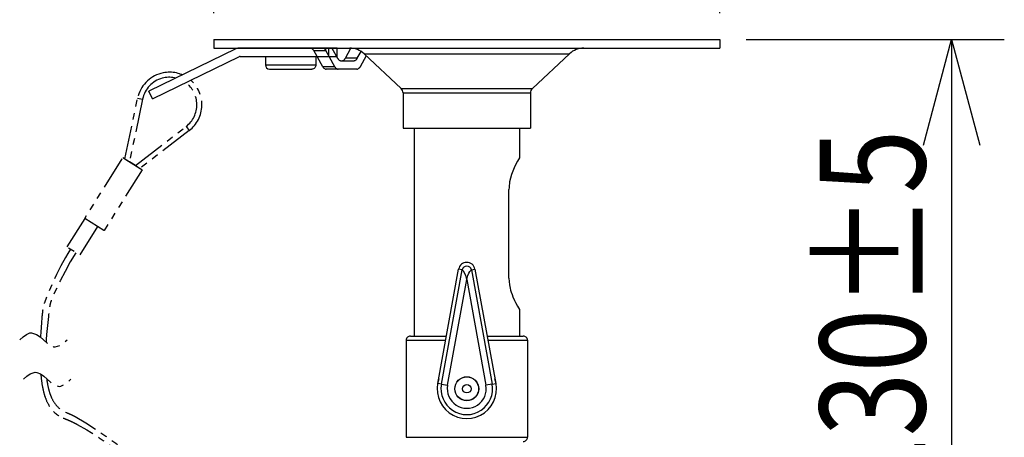
# Model space of a CAD drawing. Units: millimetres. Extents: x 860 to 996, y 252 to 371.
# Drawn here: x 933 to 957, y 339 to 349 of the extents above; entities that cross this region are included whole.
import ezdxf

# ---------------------------------------------------------------- set-up
doc = ezdxf.new("R2010")
doc.units = ezdxf.units.MM
doc.linetypes.add('PHANTOM2', pattern=[31.75, 15.875, -3.175, 3.175, -3.175, 3.175, -3.175])
doc.layers.add('GAIKEI', color=7, linetype='Continuous')
doc.layers.add('SUNPO', color=3, linetype='Continuous')
doc.styles.get("Standard").update_dxf_attribs({"font": 'monotxt.shx', "bigfont": 'bigfont.shx'})
doc.dimstyles.get("Standard").update_dxf_attribs({"dimscale": 0, "dimtxt": 2.5, "dimasz": 2.5, "dimexe": 1.25, "dimexo": 0.625, "dimtad": 1, "dimdec": 8, "dimtxsty": 'Standard', "dimblk": 'OPEN30', "dimcen": 2.5, "dimadec": 8, "dimazin": 2, "dimtfac": 1, "dimtdec": 8, "dimtmove": 0, "dimatfit": 3, "dimldrblk": 'OPEN30', "dimfxl": 1, "dimfrac": 2, "dimarcsym": 0})

# ---------------------------------------------------------------- blocks, each defined once
blk = doc.blocks.new('_Open30')
at = {"color": 0, "linetype": 'ByBlock', "lineweight": -2}
for p, q in [((-1, 0.2679), (0, 0)), ((0, 0), (-1, -0.2679)), ((0, 0), (-1, 0))]:
    blk.add_line(p, q, dxfattribs=at)
blk = doc.blocks.new('*D3')
at = {"layer": 'Defpoints', "color": 0}
for p in [(950, 348.358), (952.47, 335.308), (955.493, 335.308)]:
    blk.add_point(p, dxfattribs=at)
at = {"layer": 'SUNPO', "color": 0, "lineweight": -2}
for p, q in [((950.625, 348.358), (956.743, 348.358)), ((955.493, 345.858), (955.493, 337.808)), ((953.095, 335.308), (956.743, 335.308))]:
    blk.add_line(p, q, dxfattribs=at)
at = {"layer": 'SUNPO', "color": 0, "lineweight": -2, "xscale": 2.5, "yscale": 2.5, "zscale": 2.5}
for p, rotation in [((955.493, 348.358), 90), ((955.493, 335.308), 270)]:
    blk.add_blockref('_Open30', p, dxfattribs=dict(at, rotation=rotation))
at = {"layer": 'SUNPO', "color": 0, "insert": (953.618, 341.833), "char_height": 2.5, "attachment_point": 5, "rotation": 90}
blk.add_mtext('{\\W0.8;130±5}', dxfattribs=at)
blk = doc.blocks.new('*D4')
at = {"layer": 'Defpoints', "color": 0}
for p in [(950, 352.358), (938, 348.358), (950, 348.358)]:
    blk.add_point(p, dxfattribs=at)
at = {"layer": 'SUNPO', "color": 0, "lineweight": -2}
for p, q in [((938, 348.983), (938, 353.608)), ((950, 348.983), (950, 353.608)), ((940.5, 352.358), (947.5, 352.358))]:
    blk.add_line(p, q, dxfattribs=at)
at = {"layer": 'SUNPO', "color": 0, "lineweight": -2, "xscale": 2.5, "yscale": 2.5, "zscale": 2.5, "rotation": 180}
blk.add_blockref('_Open30', (938, 352.358), dxfattribs=at)
at = {"layer": 'SUNPO', "color": 0, "lineweight": -2, "xscale": 2.5, "yscale": 2.5, "zscale": 2.5}
blk.add_blockref('_Open30', (950, 352.358), dxfattribs=at)
at = {"layer": 'SUNPO', "color": 0, "insert": (944, 354.233), "char_height": 2.5, "attachment_point": 5}
blk.add_mtext('φ１２０', dxfattribs=at)

msp = doc.modelspace()

# ---------------------------------------------------------------- linework, layer by layer
at = {"layer": 'GAIKEI', "color": 1, "linetype": 'Continuous'}
for p, q in [((938.52903993, 348.13572119), (936.46317836, 347.13703772)), ((940.92889402, 348.15765132), (938.62479131, 348.15765132)), ((940.92889402, 347.95765132), (940.92889402, 348.15765132)), ((936.55022067, 346.95697149), (938.611957, 347.953664)), ((938.62936639, 347.95765132), (940.92889402, 347.95765132)), ((941.39036054, 347.65765132), (940.66994428, 347.65765132)), ((936.55022067, 346.95697149), (936.46317836, 347.13703772))]:
    msp.add_line(p, q, dxfattribs=at)
at = {"layer": 'GAIKEI', "color": 1, "linetype": 'PHANTOM2', "ltscale": 0.05}
msp.add_line((936.55039682, 346.95661992), (936.56375742, 346.96324532), dxfattribs=at)
at = {"layer": 'GAIKEI', "color": 7, "linetype": 'Continuous'}
for points in [[(938.00000002, 348.35765132), (949.99999999, 348.35765132)], [(938.00000002, 348.35765132), (938.00000002, 348.15765132)], [(949.99999999, 348.35765132), (949.99999999, 348.15765132)], [(938.00000002, 348.15765132), (949.99999999, 348.15765132)], [(942.44301561, 347.20211332), (941.56521001, 348.02287345)], [(945.55698453, 347.20211332), (946.43479013, 348.02287345)], [(942.49057014, 347.09254705), (942.49057014, 346.25765132)], [(945.50943, 347.09254705), (945.50943, 346.25765132)], [(942.49057014, 346.25765132), (945.50943, 346.25765132)], [(942.75, 346.25765132), (942.75, 341.33265133)], [(945.25, 346.25765132), (945.25, 345.55765132)], [(945.25, 345.55765132), (945.20177213, 345.47417559), (945.1498108, 345.37515612), (945.12185267, 345.31613106), (945.08942067, 345.23989826), (945.0594544, 345.15757399), (945.03510347, 345.07493639), (945.01619067, 344.98833973), (945.00923267, 344.94386546), (945.0041444, 344.89880533), (945.00104373, 344.85333813), (945, 344.80765133)], [(945, 342.70765133), (945, 344.80765133)], [(945, 342.70765133), (945.0032288, 342.62723946), (945.01267507, 342.54793853), (945.02768973, 342.47069653), (945.04003307, 342.42187253), (945.05404867, 342.37444813), (945.07350267, 342.31725413), (945.09453947, 342.26266027), (945.1321636, 342.17680827), (945.15735893, 342.1250056), (945.20375573, 342.0375544), (945.25, 341.95765133)], [(945.25, 341.95765133), (945.25, 341.33265133)], [(942.66250001, 341.33265133), (943.51925054, 341.33265133)], [(944.4807496, 341.33265133), (945.3375, 341.33265133)], [(942.56250001, 341.23265133), (942.56250001, 338.93265134)], [(945.4375, 341.23265133), (945.4375, 338.93265134)]]:
    msp.add_lwpolyline(points, dxfattribs=at)
at = {"layer": 'GAIKEI', "color": 1, "linetype": 'Continuous'}
for points in [[(940.37422081, 348.09990798), (940.36075654, 348.11892238), (940.34335748, 348.13439692), (940.32241014, 348.14575345), (940.29841108, 348.15306145), (940.28155734, 348.15583238), (940.24733894, 348.15765132)], [(940.37422081, 348.09990798), (940.37607841, 348.09656732)], [(940.37422081, 348.09990798), (940.65709441, 348.09990798)], [(940.58630988, 347.71539465), (940.37607841, 348.09656732)], [(940.65709441, 348.09990798), (940.64567068, 348.11873118), (940.62358814, 348.14668532), (940.61601774, 348.15502265), (940.61510214, 348.15643465), (940.61498628, 348.15691892)], [(940.65709441, 348.09990798), (940.65892134, 348.09656732)], [(940.65892134, 348.09656732), (940.65892134, 348.15765132)], [(940.86915294, 347.71539465), (940.65892134, 348.09656732)], [(940.80458388, 348.15765132), (940.93819788, 347.91539465)], [(941.12210494, 347.91539465), (941.25517388, 348.15666252)], [(941.40494801, 347.91539465), (941.49459241, 348.07793118)], [(941.56521001, 348.02287345), (946.43479013, 348.02287345)], [(941.02183241, 347.85765132), (941.32131361, 347.85765132)], [(941.40494801, 347.91539465), (941.12210494, 347.91539465)], [(941.61691694, 347.97452958), (941.47399294, 347.71539465)], [(940.86915294, 347.71539465), (940.58630988, 347.71539465)], [(942.44301561, 347.20211332), (945.55698453, 347.20211332)], [(942.49057014, 347.09254705), (945.50943, 347.09254705)], [(943.31495374, 340.20697987), (943.80691734, 342.9176936)], [(943.39785774, 340.19193267), (943.88982147, 342.9026464)], [(943.88982147, 342.9026464), (943.80691734, 342.9176936)], [(944, 342.67293453), (943.9926392, 342.70328933), (943.97371627, 342.7637792), (943.94843547, 342.82122546), (943.92682507, 342.85897773), (943.90555627, 342.88960933), (943.89451507, 342.90185706), (943.89204307, 342.90322826), (943.89109907, 342.90332186), (943.88982147, 342.9026464)], [(944, 342.67293453), (944.00736094, 342.70328933), (944.02628387, 342.7637792), (944.05156453, 342.82122546), (944.07317507, 342.85897773), (944.09444387, 342.88960933), (944.10548507, 342.90185706), (944.10795707, 342.90322826), (944.10890107, 342.90332186), (944.11018067, 342.9026464)], [(944.11018067, 342.9026464), (944.1930828, 342.9176936)], [(944.11018067, 342.9026464), (944.6021424, 340.19193267)], [(944.1930828, 342.9176936), (944.6850464, 340.20697987)], [(943.54488534, 340.16524814), (944, 342.67293453)], [(944, 342.67293453), (944.4551168, 340.16525227)], [(942.56250001, 341.23265133), (943.50110067, 341.23265133)], [(944.49889933, 341.23265133), (945.4375, 341.23265133)], [(943.39785774, 340.19193267), (943.31495374, 340.20697987)], [(943.39785774, 340.19193267), (943.54488534, 340.16524814)], [(944.6021424, 340.19193267), (944.4551168, 340.16525227)], [(944.6021424, 340.19193267), (944.6850464, 340.20697987)], [(942.56250001, 338.93265134), (945.4375, 338.93265134)]]:
    msp.add_lwpolyline(points, dxfattribs=at)
for points in [[(940.61668826, 348.15759921, 0.3933457364), (940.61494636, 348.15693824, 0.3933457364)], [(940.93819908, 347.91539655, 0.0058192655), (940.94344676, 347.9068784, 0.0151771152), (940.94903713, 347.89860296, 0.0904382224), (940.97784409, 347.87115947, 0.0880316549), (941.00530043, 347.85946636, 0.0380858463), (941.01517475, 347.85801662, 0.0082219634), (941.02183241, 347.85765132)], [(941.03847054, 347.85765132, 0.0048245631), (941.04513713, 347.85818371, 0.0255848981), (941.05502586, 347.85953987, 0.055070413), (941.06928903, 347.86408917, 0.0739860732), (941.09317679, 347.87914292, 0.0427814969), (941.10717523, 347.8933716, 0.034241852), (941.11696497, 347.9068277, 0.00894369), (941.12210387, 347.91539655)], [(941.32131361, 347.85765132, 0.0048245631), (941.3279802, 347.85818371, 0.0255848981), (941.33786892, 347.85953987, 0.055070413), (941.3521321, 347.86408917, 0.0739860732), (941.37601986, 347.87914292, 0.0427814969), (941.3900183, 347.8933716, 0.034241852), (941.39980803, 347.9068277, 0.00894369), (941.40494693, 347.91539655)], [(940.58631095, 347.71539655, 0.0058192655), (940.59155862, 347.7068784, 0.0151771152), (940.597149, 347.69860296, 0.0904382224), (940.62595595, 347.67115947, 0.0880316549), (940.6534123, 347.65946636, 0.0380858463), (940.66328662, 347.65801662, 0.0082219634), (940.66994428, 347.65765132)], [(940.86915402, 347.71539655, 0.0058192655), (940.87440169, 347.7068784, 0.0151771152), (940.87999206, 347.69860296, 0.0904382224), (940.90879902, 347.67115947, 0.0880316549), (940.93625536, 347.65946636, 0.0380858463), (940.94612968, 347.65801662, 0.0082219634), (940.95278734, 347.65765132)], [(941.39036054, 347.65765132, 0.0048245631), (941.39702713, 347.65818372, 0.0255848981), (941.40691586, 347.65953987, 0.055070413), (941.42117903, 347.66408917, 0.0739860732), (941.44506679, 347.67914292, 0.0427814969), (941.45906523, 347.6933716, 0.034241852), (941.46885496, 347.7068277, 0.00894369), (941.47399387, 347.71539655)], [(944.19308333, 342.91769376, 0.8348470672), (943.80691667, 342.91769373, 0.8348470672)], [(944.11016799, 342.90264477, 0.8005837829), (943.88983202, 342.90264476, 0.8005837829)], [(943.33472503, 340.31592125, 1.4103276266), (944.66527521, 340.31592056, 1.4103276266)], [(943.39785691, 340.19193338, 1.1978241544), (944.60214308, 340.19193343, 1.1978241544)], [(943.54488433, 340.16524959, 1.1978241438), (944.45511567, 340.16524963, 1.1978241438)]]:
    msp.add_lwpolyline(points, format="xyb", dxfattribs=at)
at = {"layer": 'GAIKEI', "color": 1, "linetype": 'Continuous', "flags": 128}
for points in [[(940.72018442, 348.15765132), (940.72018442, 347.95765132)], [(940.92108162, 348.15765132), (940.92108162, 347.95765132)], [(939.22500002, 347.95765132), (939.22500002, 347.75765132), (940.42499382, 347.75765132)], [(937.19274302, 347.54626532), (937.15516362, 347.55764532), (937.11705322, 347.56709352), (937.07851562, 347.57458552), (937.03963622, 347.58010312), (937.00053702, 347.58363412), (936.96130362, 347.58516612), (936.92203982, 347.58469612), (936.88284922, 347.58222412), (936.84384762, 347.57775952), (936.80511482, 347.57131112), (936.74945062, 347.55842352)], [(939.32500002, 347.65765132), (940.32499382, 347.65765132)], [(937.10416262, 347.44690312), (937.06888422, 347.45443492), (937.03323982, 347.45999812), (936.99733882, 347.46357492), (936.96129142, 347.46515272), (936.92521982, 347.46472852), (936.88922122, 347.46230532), (936.85341182, 347.45788632), (936.81790782, 347.45148692), (936.78084722, 347.44260012)]]:
    msp.add_lwpolyline(points, dxfattribs=at)
at = {"layer": 'GAIKEI', "color": 7, "linetype": 'Continuous'}
for points in [[(941.56521079, 348.02287323, 0.1902012736), (941.22372438, 348.15765132, 0.1902012736)], [(946.7762757, 348.15765132, 0.1902012555), (946.43478933, 348.02287322, 0.1902012555)], [(942.49057014, 347.09254705, 0.2076526112), (942.44301605, 347.20211363, 0.2076526112)], [(945.55698408, 347.20211362, 0.2076525793), (945.50943, 347.09254707, 0.2076525793)], [(942.6625, 341.33265133, 0.4142135726), (942.56250001, 341.23265133, 0.4142135726)], [(945.4375, 341.23265133, 0.4142135777), (945.33749999, 341.33265133, 0.4142135777)], [(945.33749999, 338.83265134, 0.4142135777), (945.4375, 338.93265134, 0.4142135777)]]:
    msp.add_lwpolyline(points, format="xyb", dxfattribs=at)
at = {"layer": 'GAIKEI', "color": 1, "linetype": 'Continuous', "flags": 128}
for points in [[(940.42500002, 347.95765132), (940.42500002, 347.75765132, -0.4142135777), (940.32500001, 347.65765132)], [(939.22500002, 347.7576513, 0.414213501), (939.32500001, 347.65765132)], [(937.25808495, 347.52130143, 0.0227233232), (937.19274383, 347.54626609)]]:
    msp.add_lwpolyline(points, format="xyb", dxfattribs=at)
at = {"layer": 'GAIKEI', "color": 1, "linetype": 'PHANTOM2', "ltscale": 0.05, "flags": 128}
for points in [[(936.74945581, 347.5584229, 0.2820559612), (936.19724597, 346.9730835)], [(936.78084749, 347.44260164, 0.2820556691), (936.31469757, 346.9484843)], [(937.34793112, 346.30059821, 0.4969439446), (937.33887243, 347.3367352)], [(937.42123349, 346.20558868, 0.4723743325), (937.45816129, 347.3945156)], [(934.60591422, 343.38773252), (934.54628902, 343.29071112), (934.48850702, 343.19287172), (934.37851562, 342.99486152), (934.27520142, 342.79248112), (934.17705082, 342.58287732), (934.08176882, 342.36096552), (933.98703622, 342.12072812, 0.0117951697), (933.97909811, 342.09909237, 0.0106491465), (933.97214208, 342.0771311, 0.0094802802), (933.96607007, 342.05488694, 0.0083072686), (933.96078402, 342.03240251, 0.0071426101), (933.95618588, 342.00972043, 0.0059933002), (933.9521776, 341.98688332, 0.0048617378), (933.94866112, 341.96393382, 0.003746653), (933.94553839, 341.94091453, 0.0026439495), (933.94271135, 341.91786809, 0.0015474203), (933.94008196, 341.89483711, 0.0004493398), (933.92535115, 341.76052382), (933.91524375, 341.64980302), (933.90712615, 341.53828582), (933.90119335, 341.42868802), (933.89729935, 341.31830282), (933.89703683, 341.30180852)], [(934.73181762, 343.30785892), (934.60070802, 343.08855052), (934.47624522, 342.86474972), (934.35908202, 342.63754032), (934.25052482, 342.40939392), (934.15162362, 342.18269712, 0.0129408757), (934.14320594, 342.16142478, 0.011622025), (934.13584834, 342.13977878, 0.0102697769), (934.12943879, 342.1178087, 0.0089103813), (934.12386527, 342.09556414, 0.00756113), (934.11901577, 342.07309469, 0.0062313926), (934.11477825, 342.05044995, 0.0049240201), (934.1110407, 342.0276795, 0.0036367793), (934.10769109, 342.00483296, 0.0023636369), (934.10461742, 341.9819599, 0.001095835), (934.10170764, 341.95910992, -0.000177225), (934.08075895, 341.79305562), (934.05098595, 341.50944062), (934.03963335, 341.36921222), (934.03213835, 341.24977862), (934.02938708, 341.18489246)], [(933.90267777, 340.42951069, 0.0175464555), (933.92618491, 340.21633214, 0.0245178058), (933.9660744, 340.0136567, 0.0265164837), (934.01233144, 339.86286687, 0.0596874529), (934.12004843, 339.64730354, 0.1539666695), (934.43238815, 339.38953412)], [(934.04115498, 340.31848555, 0.019821698), (934.06825607, 340.15196599, 0.0262559514), (934.10892191, 339.9952451, 0.0272515089), (934.1527694, 339.87950494, 0.0693162268), (934.26646344, 339.69286901, 0.1309585056), (934.50738996, 339.51944108)], [(934.43238815, 339.38953412, 0.0000025043), (934.4330957, 339.38925104, -0.0047951581), (934.54675191, 339.34252046, -0.010286344), (934.65733696, 339.29312829, -0.016323239), (934.76281919, 339.23914962), (934.98979517, 339.11028724), (935.09201985, 339.04868614), (935.19314984, 338.98528689), (935.28866794, 338.92299318), (935.38310393, 338.85894827), (935.47424317, 338.79469699), (935.56431221, 338.72871658), (935.65235464, 338.66172794), (935.73934232, 338.59301908), (935.90966566, 338.45081672), (935.918609, 338.44304608)], [(934.50738996, 339.51944108, -0.0034599612), (934.54326324, 339.50552202, -0.0153111992), (934.63194122, 339.46725138, -0.0224041422), (934.71580433, 339.42331588), (934.96604388, 339.27430613), (935.20793977, 339.12082782), (935.44550642, 338.9605319), (935.68106274, 338.7918841), (935.91590171, 338.61386174), (936.00340477, 338.54496786)]]:
    msp.add_lwpolyline(points, format="xyb", dxfattribs=at)
at = {"layer": 'GAIKEI', "color": 1, "linetype": 'PHANTOM2', "ltscale": 0.05}
for points in [[(935.89493402, 345.52965152), (936.19724122, 346.97308412), (936.19724742, 346.97308112), (936.19730842, 346.97306592), (936.31469722, 346.94848392), (936.00322262, 345.46134092)], [(936.14495842, 345.37247372), (937.34793082, 346.30059872), (937.34793082, 346.30059572), (937.34793702, 346.30058352), (937.34808962, 346.30036072), (937.35064702, 346.29694272), (937.42123422, 346.20559152), (936.25361322, 345.30474612)]]:
    msp.add_lwpolyline(points, dxfattribs=at)
at = {"layer": 'GAIKEI', "color": 1, "linetype": 'PHANTOM2', "ltscale": 0.05, "flags": 128}
for points in [[(936.25407722, 345.30510012), (936.30233162, 345.27442992), (936.30291742, 345.27403332), (936.30305782, 345.27392952), (936.30308842, 345.27389892), (936.30310062, 345.27389292), (936.30310062, 345.27388672), (935.40000002, 343.83360972), (935.39547122, 343.83630132), (934.94312742, 344.12002632), (934.94260262, 344.12039252), (934.94251702, 344.12045972), (934.94250482, 344.12047192), (934.94250482, 344.12047792), (935.84559942, 345.56075512), (935.84884042, 345.55884472), (935.89505002, 345.53021912)], [(935.84559942, 345.56075512), (935.84559942, 345.56074892), (935.84561162, 345.56073672), (935.84569702, 345.56066952), (935.84622802, 345.56030032), (936.29857782, 345.27657232), (936.30310062, 345.27388672)], [(935.89499522, 345.52994752), (935.88841562, 345.53394832), (935.88796382, 345.53419252), (935.88796382, 345.53418332), (935.88804942, 345.53411312), (935.88835442, 345.53390272), (935.89447022, 345.52994452), (935.98410642, 345.47336192), (935.98411862, 345.47335272), (936.26074222, 345.30044932), (936.26073602, 345.30045532), (936.26071782, 345.30047052), (936.26064462, 345.30052852), (936.26033322, 345.30074532), (936.25390622, 345.30490172), (936.25385742, 345.30493232)], [(936.14577642, 345.37310852), (936.00344242, 345.46235712)], [(936.14595942, 345.37314512), (936.00346682, 345.46249152)], [(934.94250482, 344.12047792), (934.51751702, 343.44270092), (934.51751702, 343.44269772)], [(935.24750362, 343.92923352), (934.82251582, 343.25145632), (934.82198482, 343.25174312), (934.51862802, 343.44194092), (934.51774302, 343.44252992), (934.51755362, 343.44266112), (934.51752322, 343.44268872), (934.51751702, 343.44269472)], [(933.40128383, 341.24286402), (933.48164097, 341.31321752), (933.56199811, 341.37176344), (933.64235526, 341.4066942), (933.68253383, 341.41161402), (933.80306954, 341.37176344), (933.88342668, 341.31321752), (934.04414097, 341.17251052), (934.12449811, 341.11396461), (934.20485526, 341.07903385), (934.24503383, 341.07411402), (934.36556954, 341.11396461), (934.44592668, 341.17251052), (934.52628383, 341.24286402)], [(933.4900406, 340.30851733), (933.57039774, 340.37887083), (933.65075489, 340.43741674), (933.7712906, 340.47726733), (933.81146917, 340.4723475), (933.89182631, 340.43741674), (933.97218346, 340.37887083), (934.13289774, 340.23816383), (934.21325489, 340.17961791), (934.3337906, 340.13976733), (934.37396917, 340.14468715), (934.45432631, 340.17961791), (934.53468346, 340.23816383), (934.6150406, 340.30851733)]]:
    msp.add_lwpolyline(points, dxfattribs=at)
at = {"layer": 'GAIKEI', "color": 1, "linetype": 'Continuous'}
for radius in [0.285, 0.28, 0.1]:
    msp.add_circle((944, 340.08265134), radius, dxfattribs=at)
for centre, radius, end in [((938.62479131, 347.93765132), 0.22, 115.800156532), ((938.62936639, 347.91765132), 0.04, 115.800230386)]:
    msp.add_arc(centre, radius, 90, end, dxfattribs=at)

# ---------------------------------------------------------------- dimensions: what is measured, and where the dimension line sits
at = {"layer": 'SUNPO', "color": 3}
dim = msp.add_linear_dim(base=(949.99999999, 352.35765132), p1=(938.00000002, 348.35765132), p2=(949.99999999, 348.35765132), text='φ１２０', dimstyle='Standard', override={"dimscale": 1}, dxfattribs=at)
dim.commit()
dim.dimension.update_dxf_attribs({"geometry": '*D4', "text_midpoint": (944, 352.35765132), "dimtype": 128})
dim = msp.add_linear_dim(base=(955.49257422, 335.30765335), p1=(949.99999999, 348.35765132), p2=(952.47, 335.30765335), angle=90, text='{\\W0.8;130±5}', dimstyle='Standard', override={"dimscale": 1}, dxfattribs=at)
dim.commit()
dim.dimension.update_dxf_attribs({"geometry": '*D3', "text_midpoint": (955.49257422, 341.83265233), "dimtype": 128})

doc.saveas('drawing.dxf')
